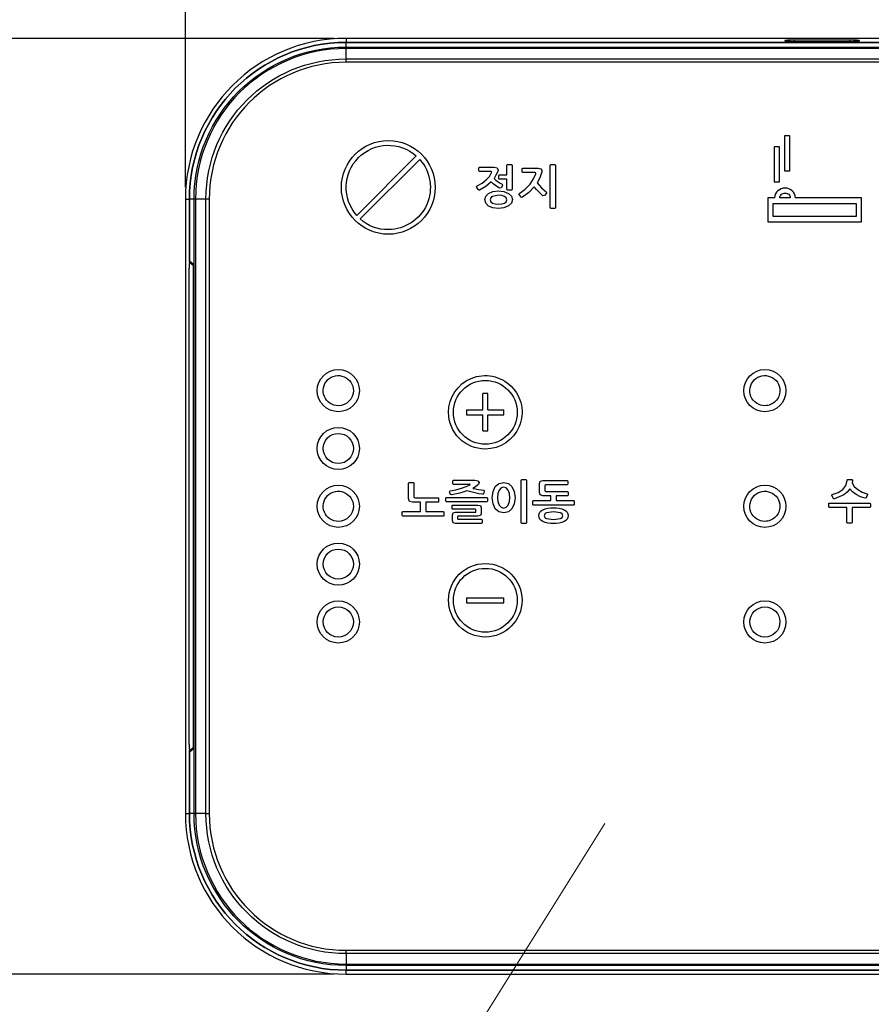
# Model space of a CAD drawing. Extents: x -1068 to 4085, y -464 to 3164.
# Drawn here: x 1666 to 1807, y 1940 to 2104 of the extents above; entities that cross this region are included whole.
import ezdxf

# ---------------------------------------------------------------- set-up
doc = ezdxf.new("R2010")
doc.units = 0
doc.header["$MEASUREMENT"] = 0
doc.layers.get('Defpoints').update_dxf_attribs({"linetype": 'CONTINUOUS'})
doc.layers.add('DEFAULT', color=7, linetype='CONTINUOUS')
doc.layers.add('hatch', color=2, linetype='CONTINUOUS', lineweight=13)
doc.layers.add('LINE', color=7, linetype='CONTINUOUS', lineweight=25)
doc.dimstyles.new('SMW72', dxfattribs={"dimtxt": 40, "dimasz": 15, "dimexe": 3, "dimexo": 2, "dimgap": 5, "dimtad": 1, "dimdec": 0, "dimtxsty": 'Standard', "dimcen": 2.5, "dimclrd": 256, "dimclre": 256, "dimclrt": 256, "dimadec": 0, "dimazin": 0, "dimtfac": 1, "dimtdec": 0, "dimtmove": 0, "dimatfit": 3, "dimfxl": 1, "dimarcsym": 0})

# ---------------------------------------------------------------- blocks, each defined once
blk = doc.blocks.new('*D8')
at = {"layer": 'Defpoints', "color": 0, "transparency": 16777216}
for p in [(1570.18, 2100.47), (1719.86, 2100.47), (1719.86, 1945.14)]:
    blk.add_point(p, dxfattribs=at)
at = {"layer": 'hatch', "lineweight": -2, "transparency": 16777216}
for p, q in [((1717.86, 2100.47), (1567.18, 2100.47)), ((1570.18, 1970.14), (1570.18, 2075.47)), ((1717.86, 1945.14), (1567.18, 1945.14))]:
    blk.add_line(p, q, dxfattribs=at)
at = {"layer": 'hatch', "transparency": 16777216}
for points in [[(1566.02, 2075.47), (1574.35, 2075.47), (1570.18, 2100.47)], [(1566.02, 1970.14), (1574.35, 1970.14), (1570.18, 1945.14)]]:
    blk.add_solid(points, dxfattribs=at)
at = {"layer": 'hatch', "transparency": 16777216, "insert": (1540.18, 2022.8), "char_height": 40, "attachment_point": 5, "rotation": 90}
blk.add_mtext('77.5', dxfattribs=at)
blk = doc.blocks.new('*D9')
at = {"layer": 'Defpoints', "color": 0, "transparency": 16777216}
for p in [(2104.53, 2194.46), (1693.19, 2073.8), (2104.53, 2073.8)]:
    blk.add_point(p, dxfattribs=at)
at = {"layer": 'hatch', "lineweight": -2, "transparency": 16777216}
for p, q in [((1693.19, 2075.8), (1693.19, 2197.46)), ((2104.53, 2075.8), (2104.53, 2197.46)), ((1718.19, 2194.46), (2079.53, 2194.46))]:
    blk.add_line(p, q, dxfattribs=at)
at = {"layer": 'hatch', "transparency": 16777216}
for points in [[(1718.19, 2198.63), (1718.19, 2190.3), (1693.19, 2194.46)], [(2079.53, 2198.63), (2079.53, 2190.3), (2104.53, 2194.46)]]:
    blk.add_solid(points, dxfattribs=at)
at = {"layer": 'hatch', "transparency": 16777216, "insert": (1898.86, 2224.46), "char_height": 40, "attachment_point": 5}
blk.add_mtext('205.5', dxfattribs=at)

msp = doc.modelspace()

# ---------------------------------------------------------------- linework, layer by layer
at = {"layer": 'DEFAULT'}
for p, q in [((1742.56, 2038.8), (1742.56, 2041.5)), ((1743.36, 2041.5), (1742.56, 2041.5)), ((1743.36, 2038.8), (1743.36, 2041.5)), ((1739.86, 2038.8), (1739.86, 2038)), ((1739.86, 2038.8), (1742.56, 2038.8)), ((1743.36, 2038.8), (1746.06, 2038.8)), ((1746.06, 2038), (1746.06, 2038.8)), ((1739.86, 2038), (1742.56, 2038)), ((1742.56, 2035.3), (1742.56, 2038)), ((1743.36, 2035.3), (1743.36, 2038)), ((1743.36, 2038), (1746.06, 2038)), ((1742.56, 2035.3), (1743.36, 2035.3)), ((1739.86, 2007.6), (1739.86, 2006.8)), ((1739.86, 2007.6), (1746.06, 2007.6)), ((1746.06, 2006.8), (1746.06, 2007.6)), ((1739.86, 2006.8), (1746.06, 2006.8))]:
    msp.add_line(p, q, dxfattribs=at)
for points in [[(1793.5, 2084.31), (1792.63, 2084.31), (1792.63, 2078.48), (1793.5, 2078.48), (1793.5, 2084.31)], [(1790.91, 2076.64), (1791.78, 2076.64), (1791.78, 2082.47), (1790.91, 2082.47), (1790.91, 2076.64)], [(1741.88, 2075.28), (1741.76, 2075.36), (1741.53, 2075.74), (1741.51, 2075.87), (1741.6, 2075.97), (1742.42, 2076.42), (1743.11, 2076.97), (1743.65, 2077.57), (1744.01, 2078.2), (1744.03, 2078.33), (1743.91, 2078.38), (1742, 2078.38), (1741.93, 2078.42), (1741.9, 2078.5), (1741.9, 2079.01), (1741.93, 2079.09), (1742.01, 2079.12), (1744.44, 2079.12), (1744.94, 2078.99), (1745.07, 2078.62), (1745.02, 2078.44), (1744.97, 2078.28), (1744.73, 2077.74), (1744.41, 2077.22), (1744.72, 2076.94), (1745.07, 2076.68), (1745.42, 2076.45), (1745.75, 2076.28), (1745.82, 2076.06), (1745.58, 2075.65), (1745.34, 2075.59), (1745.02, 2075.78), (1744.65, 2076.03), (1744.28, 2076.33), (1743.93, 2076.65), (1743.05, 2075.91), (1742, 2075.29), (1741.88, 2075.28)], [(1745.2, 2077.17), (1745.2, 2077.71), (1745.24, 2077.78), (1745.31, 2077.8), (1746.52, 2077.8), (1746.52, 2079.43), (1746.62, 2079.53), (1747.3, 2079.53), (1747.4, 2079.43), (1747.4, 2075.36), (1747.3, 2075.25), (1746.62, 2075.25), (1746.52, 2075.36), (1746.52, 2077.08), (1745.31, 2077.08), (1745.24, 2077.11), (1745.2, 2077.17)], [(1754.61, 2072.35), (1754.51, 2072.25), (1753.83, 2072.25), (1753.76, 2072.27), (1753.72, 2072.35), (1753.72, 2079.43), (1753.76, 2079.5), (1753.83, 2079.53), (1754.51, 2079.53), (1754.61, 2079.43), (1754.61, 2072.35)], [(1749.14, 2074.1), (1749.01, 2074.07), (1748.9, 2074.13), (1748.6, 2074.53), (1748.58, 2074.66), (1748.67, 2074.76), (1749.59, 2075.45), (1750.38, 2076.27), (1750.98, 2077.15), (1751.33, 2078.01), (1751.34, 2078.18), (1751.18, 2078.22), (1749.2, 2078.22), (1749.13, 2078.25), (1749.1, 2078.33), (1749.1, 2078.85), (1749.21, 2078.95), (1751.71, 2078.95), (1752.18, 2078.84), (1752.35, 2078.54), (1752.33, 2078.34), (1752.3, 2078.15), (1752.01, 2077.33), (1751.57, 2076.51), (1751.9, 2076.09), (1752.3, 2075.66), (1752.71, 2075.27), (1753.07, 2074.98), (1753.14, 2074.88), (1753.12, 2074.76), (1752.79, 2074.38), (1752.53, 2074.36), (1752.21, 2074.62), (1751.82, 2074.99), (1751.43, 2075.41), (1751.08, 2075.83), (1750.21, 2074.91), (1749.14, 2074.1)], [(1747.28, 2073.11), (1746.8, 2072.65), (1746.06, 2072.35), (1745.15, 2072.25), (1744.2, 2072.35), (1743.48, 2072.64), (1743.03, 2073.1), (1742.87, 2073.7), (1743.03, 2074.28), (1743.48, 2074.74), (1744.2, 2075.04), (1745.15, 2075.14), (1746.06, 2075.04), (1746.8, 2074.75), (1747.28, 2074.29), (1747.45, 2073.7), (1747.28, 2073.11)], [(1804.49, 2070.91), (1790.76, 2070.91), (1790.76, 2073.09), (1804.49, 2073.09), (1804.49, 2070.91)], [(1736.06, 2021.22), (1735.98, 2021.18), (1729.29, 2021.18), (1729.22, 2021.22), (1729.19, 2021.29), (1729.19, 2021.79), (1729.29, 2021.92), (1732.2, 2021.92), (1732.2, 2023.48), (1730.9, 2023.48), (1730.38, 2023.62), (1730.22, 2024.11), (1730.22, 2026.64), (1730.26, 2026.72), (1730.33, 2026.75), (1731, 2026.75), (1731.08, 2026.72), (1731.11, 2026.64), (1731.11, 2024.41), (1731.17, 2024.26), (1731.33, 2024.22), (1735.1, 2024.22), (1735.18, 2024.19), (1735.21, 2024.12), (1735.21, 2023.57), (1735.18, 2023.51), (1735.1, 2023.48), (1733.09, 2023.48), (1733.09, 2021.92), (1735.98, 2021.92), (1736.06, 2021.88), (1736.1, 2021.79), (1736.1, 2021.29), (1736.06, 2021.22)], [(1746.01, 2021.7), (1745.21, 2021.89), (1744.62, 2022.4), (1744.25, 2023.21), (1744.12, 2024.23), (1744.25, 2025.28), (1744.62, 2026.07), (1745.21, 2026.58), (1746.01, 2026.76), (1746.8, 2026.58), (1747.39, 2026.07), (1747.76, 2025.28), (1747.89, 2024.23), (1747.76, 2023.19), (1747.39, 2022.39), (1746.8, 2021.88), (1746.01, 2021.7)], [(1749.8, 2020.04), (1749.7, 2019.94), (1749.01, 2019.94), (1748.91, 2020.04), (1748.91, 2027.12), (1749.01, 2027.22), (1749.7, 2027.22), (1749.8, 2027.12), (1749.8, 2020.04)], [(1756.67, 2024.57), (1756.6, 2024.54), (1754.72, 2024.54), (1754.72, 2023.75), (1757.62, 2023.75), (1757.69, 2023.71), (1757.73, 2023.64), (1757.73, 2023.13), (1757.69, 2023.05), (1757.62, 2023.01), (1750.94, 2023.01), (1750.86, 2023.05), (1750.83, 2023.13), (1750.83, 2023.64), (1750.86, 2023.72), (1750.94, 2023.75), (1753.84, 2023.75), (1753.84, 2024.54), (1752.5, 2024.54), (1752.07, 2024.68), (1751.95, 2025.09), (1751.95, 2026.59), (1752.08, 2026.99), (1752.5, 2027.09), (1756.54, 2027.09), (1756.64, 2026.99), (1756.64, 2026.47), (1756.54, 2026.36), (1752.98, 2026.36), (1752.84, 2026.23), (1752.84, 2025.4), (1752.87, 2025.3), (1752.98, 2025.26), (1756.57, 2025.26), (1756.67, 2025.25), (1756.7, 2025.17), (1756.7, 2024.66), (1756.67, 2024.57)], [(1747.03, 2024.23), (1746.96, 2024.91), (1746.76, 2025.46), (1746.44, 2025.84), (1746.01, 2025.98), (1745.57, 2025.84), (1745.25, 2025.46), (1745.05, 2024.91), (1744.98, 2024.23), (1745.05, 2023.57), (1745.25, 2023.01), (1745.57, 2022.63), (1746.01, 2022.48), (1746.44, 2022.63), (1746.76, 2023.01), (1746.96, 2023.57), (1747.03, 2024.23)], [(1743.27, 2023.58), (1743.2, 2023.54), (1736.51, 2023.54), (1736.4, 2023.65), (1736.4, 2024.15), (1736.43, 2024.23), (1736.51, 2024.26), (1743.2, 2024.26), (1743.27, 2024.23), (1743.31, 2024.15), (1743.31, 2023.65), (1743.27, 2023.58)], [(1742.4, 2019.99), (1742.33, 2019.96), (1738.01, 2019.96), (1737.6, 2020.07), (1737.49, 2020.42), (1737.49, 2021.36), (1737.6, 2021.71), (1738, 2021.82), (1741.29, 2021.82), (1741.37, 2021.84), (1741.39, 2021.92), (1741.39, 2022.21), (1741.38, 2022.28), (1741.29, 2022.3), (1737.58, 2022.3), (1737.51, 2022.33), (1737.48, 2022.39), (1737.48, 2022.91), (1737.51, 2022.98), (1737.58, 2023.01), (1741.73, 2023.01), (1742.15, 2022.91), (1742.25, 2022.55), (1742.25, 2021.62), (1742.15, 2021.26), (1741.73, 2021.17), (1738.45, 2021.17), (1738.38, 2021.15), (1738.36, 2021.07), (1738.36, 2020.77), (1738.38, 2020.68), (1738.46, 2020.67), (1742.32, 2020.67), (1742.4, 2020.65), (1742.44, 2020.57), (1742.44, 2020.07), (1742.4, 2019.99)], [(1806.83, 2022.65), (1806.75, 2022.61), (1803.84, 2022.61), (1803.84, 2020.1), (1803.74, 2019.99), (1803.07, 2019.99), (1802.96, 2020.1), (1802.96, 2022.61), (1800.07, 2022.61), (1799.99, 2022.65), (1799.96, 2022.73), (1799.96, 2023.23), (1799.99, 2023.31), (1800.07, 2023.34), (1806.75, 2023.34), (1806.83, 2023.31), (1806.87, 2023.23), (1806.87, 2022.73), (1806.83, 2022.65)]]:
    msp.add_lwpolyline(points, dxfattribs=at)
for points in [[(1721.92, 2080.68, -0.397665), (1731.51, 2080.95), (1721.64, 2071.08, -0.397027), (1721.92, 2080.68)], [(1726.86, 2068.74, -0.201177), (1722.2, 2070.52), (1732.07, 2080.39, -0.647811), (1726.86, 2068.74)], [(1746.43, 2074.01), (1746.12, 2074.25), (1745.68, 2074.39), (1745.15, 2074.44), (1744.16, 2074.25, 0.307657), (1743.78, 2073.67), (1743.88, 2073.36), (1744.16, 2073.13), (1744.6, 2072.99), (1745.15, 2072.95), (1745.68, 2072.99), (1746.12, 2073.13), (1746.43, 2073.36), (1746.54, 2073.67), (1746.43, 2074.01)], [(1794.44, 2074, 0.944444), (1790.98, 2074), (1789.84, 2074), (1789.84, 2070), (1805.4, 2070), (1805.4, 2074), (1794.44, 2074)], [(1792.71, 2074.76, -0.479522), (1793.57, 2074), (1791.85, 2074, -0.479302), (1792.71, 2074.76)], [(1718.56, 2039.5, -2.41501), (1721.06, 2042, -0.414209), (1718.56, 2039.5)], [(1736.86, 2038.4, -2.414439), (1742.96, 2032.3, -0.414209), (1736.86, 2038.4)], [(1789.36, 2039.5, -2.414528), (1791.86, 2042, -0.414268), (1789.36, 2039.5)], [(1737.35, 2024.69), (1737.16, 2024.77), (1737.04, 2025.19), (1737.06, 2025.29), (1737.13, 2025.35), (1738.09, 2025.55), (1739, 2025.8), (1739.77, 2026.06), (1740.32, 2026.31), (1740.46, 2026.41, 0.561379), (1740.33, 2026.44), (1737.66, 2026.44), (1737.56, 2026.55), (1737.56, 2027.04), (1737.66, 2027.14), (1741.25, 2027.14), (1741.74, 2027.05), (1741.94, 2026.77), (1741.83, 2026.48), (1741.65, 2026.28), (1741.32, 2026.03), (1740.88, 2025.78), (1741.32, 2025.68), (1741.79, 2025.59), (1742.26, 2025.51), (1742.69, 2025.45), (1742.78, 2025.4), (1742.78, 2025.29), (1742.64, 2024.89), (1742.58, 2024.81), (1742.47, 2024.79), (1741.87, 2024.89), (1741.21, 2025.03), (1740.54, 2025.19), (1739.9, 2025.36), (1738.71, 2024.99), (1737.35, 2024.69)], [(1800.9, 2024.05), (1800.8, 2024.04), (1800.72, 2024.08), (1800.46, 2024.57), (1800.46, 2024.68), (1800.54, 2024.74), (1801.52, 2025.1), (1802.27, 2025.6), (1802.77, 2026.26), (1803, 2027.1), (1803.04, 2027.2), (1803.14, 2027.24), (1803.78, 2027.22), (1803.89, 2027.1), (1803.84, 2026.67), (1804.19, 2026.08), (1804.76, 2025.57), (1805.48, 2025.16), (1806.29, 2024.89), (1806.38, 2024.83), (1806.38, 2024.74), (1806.15, 2024.23), (1805.99, 2024.16), (1805.24, 2024.38), (1804.53, 2024.73), (1803.91, 2025.19), (1803.47, 2025.7, -0.113306), (1802.44, 2024.69), (1800.9, 2024.05)], [(1718.56, 2020.3, -2.41501), (1721.06, 2022.8, -0.414209), (1718.56, 2020.3)], [(1789.36, 2020.3, -2.414528), (1791.86, 2022.8, -0.414268), (1789.36, 2020.3)], [(1756.7, 2021.25, -0.294003), (1756.07, 2020.27, -0.122801), (1754.28, 2019.93, -0.122865), (1752.49, 2020.27, -0.642732), (1752.49, 2022.22, -0.124245), (1754.28, 2022.57, -0.12418), (1756.07, 2022.22, -0.291971), (1756.7, 2021.25)], [(1754.28, 2021.89), (1753.12, 2021.7, 0.300038), (1752.74, 2021.24, 0.297513), (1753.12, 2020.78), (1754.28, 2020.6), (1755.43, 2020.78, 0.297513), (1755.82, 2021.24, 0.300038), (1755.43, 2021.7), (1754.28, 2021.89)], [(1736.86, 2007.2, -2.414128), (1742.96, 2001.1, -0.414252), (1736.86, 2007.2)]]:
    msp.add_lwpolyline(points, format="xyb", dxfattribs=at)
for centre, radius in [((1726.86, 2075.74), 7.78), ((1718.56, 2042), 3.5), ((1789.36, 2042), 3.5), ((1742.96, 2038.4), 5.3), ((1718.56, 2032.4), 3.5), ((1718.56, 2032.4), 2.5), ((1718.56, 2022.8), 3.5), ((1789.36, 2022.8), 3.5), ((1718.56, 2013.2), 3.5), ((1718.56, 2013.2), 2.5), ((1742.96, 2007.2), 5.3), ((1718.56, 2003.6), 3.5), ((1718.56, 2003.6), 2.5), ((1789.36, 2003.6), 3.5), ((1789.36, 2003.6), 2.5)]:
    msp.add_circle(centre, radius, dxfattribs=at)
at = {"layer": 'hatch', "ltscale": 3}
msp.add_line((1669.99, 1821.56), (1762.77, 1970.14), dxfattribs=at)
at = {"layer": 'LINE'}
for p, q in [((2077.86, 2100.47), (1719.86, 2100.47)), ((1719.86, 2100.47), (1719.86, 2099.8)), ((1719.86, 2099.04), (1719.86, 2099.8)), ((2077.86, 2099.8), (1719.86, 2099.8)), ((1719.86, 2099.8), (2077.86, 2099.8)), ((2077.86, 2099.8), (1719.86, 2099.8)), ((1719.86, 2099.04), (1719.86, 2099.8)), ((1719.86, 2098.79), (1719.86, 2099.04)), ((1719.86, 2099.04), (2077.86, 2099.04)), ((1719.86, 2098.79), (1719.86, 2099.04)), ((1719.86, 2099.04), (2077.86, 2099.04)), ((1719.86, 2097.06), (1719.86, 2098.79)), ((2077.86, 2098.79), (1719.86, 2098.79)), ((1719.86, 2097.06), (1719.86, 2098.79)), ((2077.86, 2098.79), (1719.86, 2098.79)), ((1792.66, 2100.1), (1792.66, 2100.05)), ((1794.26, 2099.98), (1794.26, 2100.17)), ((1803.46, 2100.17), (1794.26, 2100.17)), ((1794.26, 2099.98), (1803.46, 2099.98)), ((1803.46, 2099.98), (1803.46, 2100.17)), ((1805.06, 2100.05), (1805.06, 2100.1)), ((1719.86, 2096.51), (1719.86, 2097.06)), ((1719.86, 2097.06), (2077.86, 2097.06)), ((1719.86, 2096.51), (1719.86, 2097.06)), ((1719.86, 2097.06), (2077.86, 2097.06)), ((2077.86, 2096.51), (1719.86, 2096.51)), ((2077.86, 2096.51), (1719.86, 2096.51)), ((1693.19, 2073.8), (1693.86, 2073.8)), ((1693.19, 2073.8), (1693.19, 1971.8)), ((1693.86, 2073.8), (1693.86, 2063.55)), ((1694.63, 2073.8), (1693.86, 2073.8)), ((1693.86, 2063.54), (1693.86, 2073.8)), ((1693.86, 2073.8), (1693.86, 2063.55)), ((1694.63, 2073.8), (1693.86, 2073.8)), ((1694.63, 1971.8), (1694.63, 2073.8)), ((1694.87, 2073.8), (1694.63, 2073.8)), ((1694.63, 1971.8), (1694.63, 2073.8)), ((1694.87, 2073.8), (1694.63, 2073.8)), ((1694.87, 2073.8), (1694.87, 1971.8)), ((1696.6, 2073.8), (1694.87, 2073.8)), ((1696.6, 2073.8), (1694.87, 2073.8)), ((1694.87, 2073.8), (1694.87, 1971.8)), ((1697.15, 2073.8), (1696.6, 2073.8)), ((1696.6, 1971.8), (1696.6, 2073.8)), ((1696.6, 1971.8), (1696.6, 2073.8)), ((1697.15, 2073.8), (1696.6, 2073.8)), ((1697.15, 2073.8), (1697.15, 1971.8)), ((1697.15, 2073.8), (1697.15, 1971.8)), ((1693.86, 2063.55), (1694.49, 2063.04)), ((1693.86, 2063.55), (1694.49, 2063.04)), ((1693.87, 2063.54), (1693.86, 2063.54)), ((1694.12, 2063.34), (1693.86, 2063.34)), ((1694.12, 2063.34), (1693.86, 2063.34)), ((1693.86, 2063.34), (1694.49, 2062.84)), ((1694.49, 2062.84), (1694.52, 2062.84)), ((1693.82, 1983.27), (1693.82, 2062.34)), ((1694.54, 2061.84), (1694.53, 2061.84)), ((1694.53, 2061.84), (1694.53, 1983.77)), ((1694.54, 1983.76), (1694.54, 2061.84)), ((1694.54, 1983.76), (1694.54, 2061.84)), ((1693.86, 1982.27), (1694.49, 1982.77)), ((1694.49, 1982.77), (1694.52, 1982.77)), ((1694.54, 1983.77), (1694.53, 1983.77)), ((1693.86, 1982.06), (1694.49, 1982.56)), ((1693.86, 1982.06), (1694.49, 1982.56)), ((1693.86, 1982.27), (1694.12, 1982.27)), ((1694.12, 1982.27), (1693.86, 1982.27)), ((1693.87, 1982.07), (1693.86, 1982.07)), ((1693.86, 1982.07), (1693.86, 1971.8)), ((1693.86, 1971.8), (1693.86, 1982.06)), ((1693.86, 1971.8), (1693.86, 1982.06)), ((1693.19, 1971.8), (1693.86, 1971.8)), ((1694.63, 1971.8), (1693.86, 1971.8)), ((1694.63, 1971.8), (1693.86, 1971.8)), ((1694.63, 1971.8), (1694.87, 1971.8)), ((1694.63, 1971.8), (1694.87, 1971.8)), ((1696.6, 1971.8), (1694.87, 1971.8)), ((1696.6, 1971.8), (1694.87, 1971.8)), ((1696.6, 1971.8), (1697.15, 1971.8)), ((1696.6, 1971.8), (1697.15, 1971.8)), ((1719.86, 1948.54), (1719.86, 1949.1)), ((1719.86, 1949.1), (2077.86, 1949.1)), ((1719.86, 1949.1), (2077.86, 1949.1)), ((1719.86, 1948.54), (1719.86, 1949.1)), ((1719.86, 1948.54), (1719.86, 1946.82)), ((2077.86, 1948.54), (1719.86, 1948.54)), ((1719.86, 1948.54), (1719.86, 1946.82)), ((2077.86, 1948.54), (1719.86, 1948.54)), ((1719.86, 1946.82), (2077.86, 1946.82)), ((1719.86, 1946.57), (1719.86, 1946.82)), ((1719.86, 1946.57), (1719.86, 1946.82)), ((1719.86, 1946.82), (2077.86, 1946.82)), ((2077.86, 1946.57), (1719.86, 1946.57)), ((1719.86, 1946.57), (1719.86, 1945.8)), ((1719.86, 1946.57), (1719.86, 1945.8)), ((2077.86, 1946.57), (1719.86, 1946.57)), ((1719.86, 1945.14), (1719.86, 1945.8)), ((2077.86, 1945.8), (1719.86, 1945.8)), ((1719.86, 1945.8), (2077.86, 1945.8)), ((2077.86, 1945.8), (1719.86, 1945.8)), ((1719.86, 1945.14), (2077.86, 1945.14))]:
    msp.add_line(p, q, dxfattribs=at)
for centre, radius, start, end in [((1719.86, 2073.8), 26.67, 90, 180), ((1719.86, 2073.8), 26, 90, 180), ((1719.86, 2073.8), 26, 90, 180), ((1719.86, 2073.8), 24.99, 90, 180), ((1719.86, 2073.8), 24.99, 90, 180), ((1719.86, 2073.8), 22.71, 90, 180), ((1719.86, 2073.8), 22.71, 90, 180), ((1719.86, 1971.8), 26.67, 180, 270), ((1719.86, 1971.8), 26, 180, 270), ((1719.86, 1971.8), 24.99, 180, 270), ((1719.86, 1971.8), 24.99, 180, 270), ((1719.86, 1971.8), 22.71, 180, 270), ((1719.86, 1971.8), 22.71, 180, 270)]:
    msp.add_arc(centre, radius, start, end, dxfattribs=at)
at = {"layer": 'LINE', "extrusion": (0, 0, -1)}
for centre, radius, start, end in [((-1719.86, 2073.8), 26, 0, 90), ((-1719.86, 2073.8), 25.23, 0, 90), ((-1719.86, 2073.8), 25.23, 0, 90), ((-1719.86, 2073.8), 23.26, 0, 90), ((-1719.86, 2073.8), 23.26, 0, 90), ((-1719.86, 1971.8), 26, 270, 0), ((-1719.86, 1971.8), 26, 270, 0), ((-1719.86, 1971.8), 25.23, 270, 0), ((-1719.86, 1971.8), 25.23, 270, 0), ((-1719.86, 1971.8), 23.26, 270, 0), ((-1719.86, 1971.8), 23.26, 270, 0)]:
    msp.add_arc(centre, radius, start, end, dxfattribs=at)
at = {"layer": 'LINE'}
for centre, major_axis, start_param, end_param in [((1794.26, 2100.1), (1.6, 0), 1.570796, 3.141593), ((1794.26, 2100.05), (1.6, 0), 3.141593, 4.712389), ((1803.46, 2100.1), (1.6, 0), 0, 1.570796), ((1803.46, 2100.05), (1.6, 0), 4.712389, 6.283185), ((1693.86, 2062.34), (0, 1), 6.248279, 7.853982), ((1693.86, 2062.34), (0, 1.2), 5.6975, 6.283185), ((1694.49, 2061.84), (0, 1.2), 4.712389, 6.248279), ((1694.49, 2061.84), (0, 1.2), 4.712389, 6.248279), ((1694.49, 2061.84), (0, 1), 4.712389, 6.248279), ((1693.86, 1983.27), (0, 1), 1.570796, 3.176499), ((1694.49, 1983.77), (0, 1), 3.176499, 4.712389), ((1694.49, 1983.76), (0, 1.2), 3.176499, 4.712389), ((1694.49, 1983.76), (0, 1.2), 3.176499, 4.712389), ((1693.86, 1983.27), (0, 1.2), 3.141593, 3.727278)]:
    msp.add_ellipse(centre, major_axis=major_axis, ratio=0.043661, start_param=start_param, end_param=end_param, dxfattribs=at)

# ---------------------------------------------------------------- dimensions: what is measured, and where the dimension line sits
at = {"layer": 'hatch', "color": 2}
dim = msp.add_linear_dim(base=(2104.53, 2194.46), p1=(1693.19, 2073.8), p2=(2104.53, 2073.8), text='205.5', dimstyle='SMW72', override={"dimasz": 25, "dimgap": 10}, dxfattribs=at)
dim.commit()
dim.dimension.update_dxf_attribs({"geometry": '*D9', "text_midpoint": (1898.86, 2194.46), "dimtype": 160})
dim = msp.add_linear_dim(base=(1570.18, 2100.47), p1=(1719.86, 1945.14), p2=(1719.86, 2100.47), angle=90, text='77.5', dimstyle='SMW72', override={"dimasz": 25, "dimgap": 10}, dxfattribs=at)
dim.commit()
dim.dimension.update_dxf_attribs({"geometry": '*D8', "text_midpoint": (1570.18, 2022.8), "dimtype": 160})

doc.saveas('drawing.dxf')
